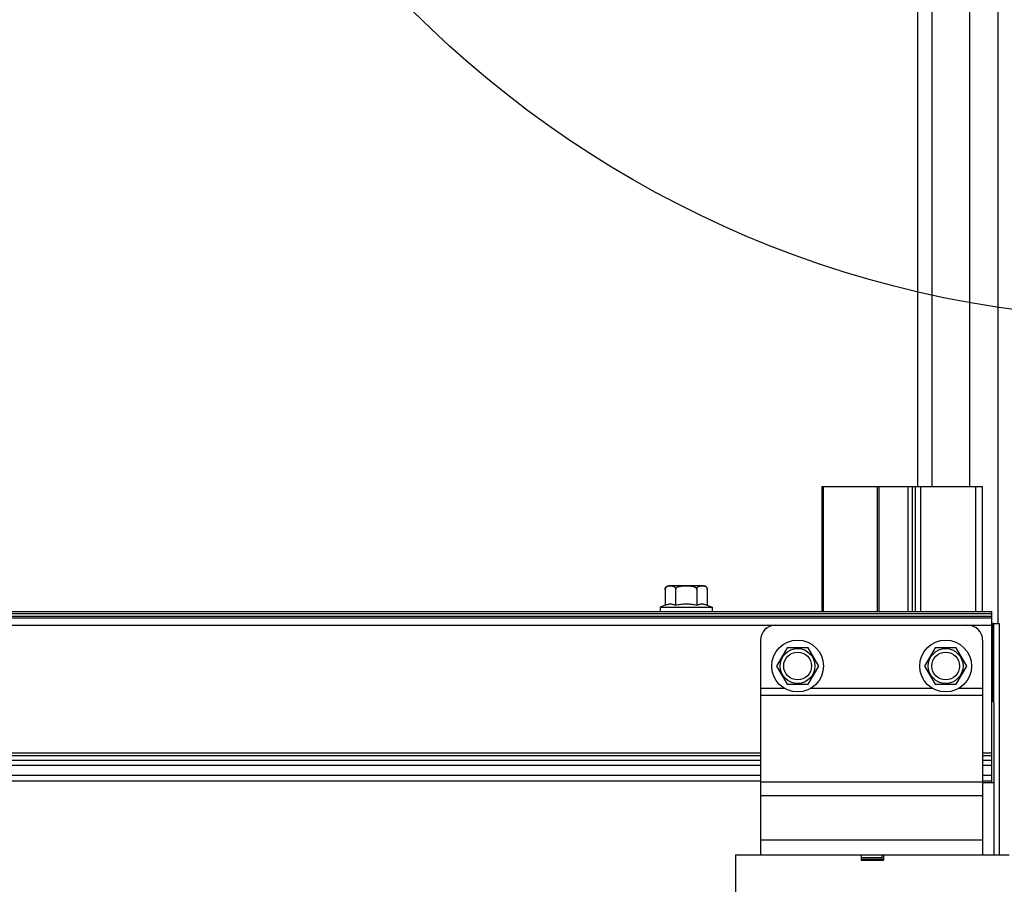
# Model space of a CAD drawing. Units: millimetres. Extents: x 63974 to 304533, y -19038 to 15937.
# Drawn here: x 68566 to 68832, y -6086 to -5853 of the extents above; entities that cross this region are included whole.
import ezdxf

# ---------------------------------------------------------------- set-up
doc = ezdxf.new("R2010")
doc.units = ezdxf.units.MM
doc.header["$LTSCALE"] = 46.255
doc.layers.get('0').update_dxf_attribs({"linetype": 'CONTINUOUS'})
doc.layers.add('NOTE', color=7, linetype='CONTINUOUS')

msp = doc.modelspace()

# ---------------------------------------------------------------- linework, layer by layer
at = {"color": 7, "linetype": 'Continuous'}
for p, q in [((68809.0832, -5978.6859), (68809.0832, -5773.6859)), ((68823.0832, -5978.6859), (68823.0832, -5773.6859)), ((68783.1074, -5978.6859), (68783.1074, -6012.4859)), ((68783.1077, -5978.6859), (68826.5789, -5978.6859)), ((68798.106, -5978.6859), (68798.106, -6012.4859)), ((68807.5698, -5978.6859), (68807.5698, -6012.4859)), ((68808.3229, -5978.6859), (68808.3229, -6012.4859)), ((68826.5789, -6012.4859), (68826.5789, -5978.6859)), ((68740.7812, -6006.4859), (68740.7812, -6010.7819)), ((68751.1812, -6005.4859), (68741.7812, -6005.4859)), ((68743.6312, -6006.4859), (68743.6312, -6010.7819)), ((68749.3312, -6006.4859), (68749.3312, -6010.7819)), ((68752.1812, -6006.4859), (68752.1812, -6010.7819)), ((68740.7812, -6010.7819), (68739.4812, -6011.2859)), ((68739.4812, -6011.2859), (68753.4812, -6011.2859)), ((68739.4812, -6011.2859), (68739.4812, -6012.4859)), ((68752.1812, -6010.7819), (68753.4812, -6011.2859)), ((68753.4812, -6011.2859), (68753.4812, -6012.4859)), ((67751.9459, -6012.4859), (68829.0812, -6012.4859)), ((67751.9459, -6014.1859), (68829.0812, -6014.1859)), ((68829.0812, -6058.674), (68829.0812, -6012.4859)), ((68829.5552, -6015.6859), (68829.5792, -6058.6739)), ((68829.5792, -6015.6859), (68831.0792, -6015.6859)), ((68831.0792, -6015.6859), (68831.0792, -6078.1859)), ((68773.7292, -6022.2495), (68770.8792, -6027.1859)), ((68779.4292, -6022.2495), (68773.7292, -6022.2495)), ((68782.2792, -6027.1859), (68779.4292, -6022.2495)), ((68813.7292, -6022.2495), (68810.8792, -6027.1859)), ((68819.4292, -6022.2495), (68813.7292, -6022.2495)), ((68822.2792, -6027.1859), (68819.4292, -6022.2495)), ((68770.8792, -6027.1859), (68773.7292, -6032.1222)), ((68779.4292, -6032.1222), (68782.2792, -6027.1859)), ((68810.8792, -6027.1859), (68813.7292, -6032.1222)), ((68819.4292, -6032.1222), (68822.2792, -6027.1859)), ((68773.7292, -6032.1222), (68779.4292, -6032.1222)), ((68813.7292, -6032.1222), (68819.4292, -6032.1222)), ((67751.9459, -6058.1859), (68766.5792, -6058.1859)), ((68826.5792, -6058.1859), (68829.0812, -6058.1859)), ((68826.5792, -6058.6745), (68829.5792, -6058.6739)), ((68793.7292, -6079.4859), (68799.8292, -6079.4859))]:
    msp.add_line(p, q, dxfattribs=at)
at = {"color": 9, "linetype": 'Continuous'}
for p, q in [((68812.9204, -5978.6859), (68812.9204, -5773.6859)), ((68830.7539, -6015.6859), (68830.7539, -5773.6859)), ((68783.4768, -5978.6859), (68783.4768, -6012.4859)), ((68798.5501, -5978.6859), (68798.5501, -6012.4859)), ((68806.3866, -5978.6859), (68806.3866, -6012.4859)), ((68809.7599, -5978.6859), (68809.7599, -6012.4859)), ((68824.7556, -6012.4859), (68824.7556, -5978.6859)), ((67751.9459, -6012.9859), (68829.0812, -6012.9859)), ((67751.9459, -6013.6859), (68829.0812, -6013.6859)), ((67751.9459, -6016.1859), (68770.5792, -6016.1859)), ((68822.5792, -6016.1859), (68829.0812, -6016.1859)), ((68766.5792, -6033.1859), (68773.0144, -6033.1859)), ((68780.1439, -6033.1859), (68813.0144, -6033.1859)), ((68820.1439, -6033.1859), (68826.5792, -6033.1859)), ((68766.5792, -6035.0478), (68826.5792, -6035.0478)), ((68766.5792, -6050.7717), (67751.9459, -6050.7717)), ((68766.5792, -6051.4788), (67751.9459, -6051.4788)), ((68829.0812, -6050.7717), (68826.5792, -6050.7717)), ((68829.0812, -6051.4788), (68826.5792, -6051.4788)), ((67751.9459, -6052.6001), (68766.5792, -6052.6001)), ((67751.9459, -6054.0143), (68766.5792, -6054.0143)), ((68826.5792, -6052.6001), (68829.0812, -6052.6001)), ((68826.5792, -6054.0143), (68829.0812, -6054.0143)), ((67751.9459, -6056.6859), (68766.5792, -6056.6859)), ((68826.5792, -6056.6859), (68829.0812, -6056.6859)), ((68766.5792, -6058.4621), (68826.5792, -6058.4621)), ((68829.5792, -6058.6739), (68829.5792, -6078.1859)), ((68766.5792, -6062.1859), (68826.5792, -6062.1859)), ((68766.5792, -6074.1859), (68826.5792, -6074.1859)), ((68793.7292, -6078.9584), (68799.4292, -6078.9584))]:
    msp.add_line(p, q, dxfattribs=at)
at = {"color": 3, "linetype": 'Continuous'}
for p, q in [((68770.5792, -6016.1859), (68822.5792, -6016.1859)), ((68829.5792, -6015.6859), (68829.2906, -6015.6859)), ((68829.2906, -6015.6859), (68829.2906, -6036.6859)), ((68766.5792, -6020.1859), (68766.5792, -6078.1859)), ((68826.5792, -6020.1859), (68826.5792, -6078.1859)), ((68829.0812, -6036.6859), (68829.2906, -6036.6859)), ((68759.7792, -6078.1859), (68833.7792, -6078.1859)), ((68759.7792, -6078.1859), (68759.7792, -6092.9858)), ((68793.7292, -6078.1859), (68793.7292, -6079.6361)), ((68799.4292, -6079.3859), (68799.4292, -6078.1859)), ((68799.8292, -6078.1859), (68799.8292, -6079.6361)), ((68793.7292, -6079.3859), (68799.4292, -6079.3859)), ((68793.7292, -6079.6361), (68799.8292, -6079.6361))]:
    msp.add_line(p, q, dxfattribs=at)
at = {"color": 7, "linetype": 'Continuous'}
for centre, radius in [((68776.5792, -6027.1859), 7), ((68816.5792, -6027.1859), 7), ((68776.5792, -6027.1859), 3.75), ((68816.5792, -6027.1859), 3.75)]:
    msp.add_circle(centre, radius, dxfattribs=at)
at = {"color": 9, "linetype": 'Continuous'}
for centre in [(68776.5792, -6027.1859), (68816.5792, -6027.1859)]:
    msp.add_circle(centre, 4.7, dxfattribs=at)
at = {"color": 7, "linetype": 'Continuous'}
for centre, start, end in [((68741.7812, -6006.4859), 90, 180), ((68751.1812, -6006.4859), 0, 90)]:
    msp.add_arc(centre, 1, start, end, dxfattribs=at)
at = {"color": 3, "linetype": 'Continuous'}
for centre, start, end in [((68770.5792, -6020.1859), 90, 180), ((68822.5792, -6020.1859), 0, 90)]:
    msp.add_arc(centre, 4, start, end, dxfattribs=at)
at = {"color": 7, "linetype": 'Continuous'}
for points, start_tangent, end_tangent in [([(68740.7812, -6006.4859), (68740.7924, -6006.3366), (68740.8004, -6006.2913)], (0, 1), (0.19649274, 0.98050528)), ([(68740.8004, -6006.2913), (68740.8145, -6006.2311)], (0.19649274, 0.98050528), (0.25909684, 0.96585135)), ([(68740.8145, -6006.2311), (68740.8292, -6006.1816), (68740.8577, -6006.1061)], (0.25909684, 0.96585135), (0.39360618, 0.91927916)), ([(68740.8577, -6006.1061), (68740.8908, -6006.037), (68740.9755, -6005.9077), (68741.0798, -6005.7983), (68741.1985, -6005.7108), (68741.3341, -6005.6413), (68741.491, -6005.5876), (68741.6728, -6005.5493), (68741.7867, -6005.5342)], (0.39360618, 0.91927916), (0.99420838, 0.10746955)), ([(68741.7867, -6005.5342), (68741.8802, -6005.5257), (68742.1011, -6005.5153), (68742.3192, -6005.5155), (68742.5261, -6005.5252), (68742.7167, -6005.5458), (68742.8917, -6005.5799), (68743.0527, -6005.6309), (68743.1983, -6005.7015), (68743.3258, -6005.7925), (68743.4334, -6005.9035), (68743.5195, -6006.0332), (68743.5823, -6006.1791), (68743.6199, -6006.3365), (68743.6312, -6006.4859)], (0.99420838, 0.10746955), (0, -1)), ([(68743.6312, -6006.4859), (68743.6517, -6006.3431), (68743.7189, -6006.1947), (68743.8316, -6006.0552), (68743.9869, -6005.9292), (68744.1813, -6005.8198), (68744.4053, -6005.7303), (68744.6491, -6005.661), (68744.8958, -6005.6112), (68745.1279, -6005.5777), (68745.341, -6005.5554), (68745.5402, -6005.5403), (68745.7312, -6005.5298), (68745.9193, -6005.5225), (68746.1064, -6005.5178), (68746.2934, -6005.5151), (68746.4812, -6005.5142)], (0, 1), (1, 0)), ([(68746.4812, -6005.5142), (68746.7695, -6005.5163), (68747.0574, -6005.523), (68747.3443, -6005.5356), (68747.629, -6005.5561), (68747.9123, -6005.5877), (68748.1991, -6005.6359), (68748.4844, -6005.7071), (68748.7403, -6005.8011), (68748.9504, -6005.9128), (68749.1164, -6006.0413), (68749.2376, -6006.1854), (68749.3097, -6006.3401), (68749.3312, -6006.4859)], (1, 0), (0, -1)), ([(68749.3312, -6006.4859), (68749.3425, -6006.3361), (68749.3794, -6006.1811), (68749.4404, -6006.0377), (68749.5244, -6005.9092), (68749.6299, -6005.7982), (68749.753, -6005.7081), (68749.8924, -6005.6378), (68750.048, -6005.5857), (68750.2189, -6005.5499), (68750.4028, -6005.5279), (68750.5953, -6005.5168), (68750.7863, -6005.5143), (68750.963, -6005.5186), (68751.1242, -6005.5291), (68751.2779, -6005.5474), (68751.431, -6005.5772), (68751.5848, -6005.624), (68751.7359, -6005.6943), (68751.8711, -6005.7884), (68751.9814, -6005.901), (68752.0683, -6006.0309), (68752.1319, -6006.1778), (68752.1699, -6006.3365), (68752.1812, -6006.4859)], (0, 1), (0, -1)), ([(68743.6312, -6010.7819), (68743.2663, -6010.6549), (68742.9118, -6010.5626), (68742.5594, -6010.5054), (68742.2062, -6010.4859), (68741.8529, -6010.5054), (68741.5005, -6010.5626), (68741.146, -6010.6549), (68740.7812, -6010.7819)], (-0.93239067, 0.36145212), (-0.93239067, -0.36145212)), ([(68746.4812, -6010.4859), (68745.7691, -6010.5057), (68745.0615, -6010.5635), (68744.3545, -6010.6559), (68743.6312, -6010.7819)], (-1, 0), (-0.98172808, -0.19028917)), ([(68749.3312, -6010.7819), (68748.7486, -6010.6781), (68748.18, -6010.596), (68747.6153, -6010.5358), (68747.0495, -6010.4985), (68746.4812, -6010.4859)], (-0.98172808, 0.19028917), (-1, 0)), ([(68752.1812, -6010.7819), (68751.8163, -6010.6549), (68751.4618, -6010.5626), (68751.1094, -6010.5054), (68750.7562, -6010.4859), (68750.4029, -6010.5054), (68750.0505, -6010.5626), (68749.696, -6010.6549), (68749.3312, -6010.7819)], (-0.93239067, 0.36145212), (-0.93239067, -0.36145212))]:
    msp.add_spline(points, degree=3, dxfattribs=dict(at, start_tangent=start_tangent, end_tangent=end_tangent))
at = {"layer": 'NOTE', "color": 82, "linetype": 'Continuous'}
msp.add_circle((68873.7357, -5649.1563), 284.3609, dxfattribs=at)

doc.saveas('drawing.dxf')
